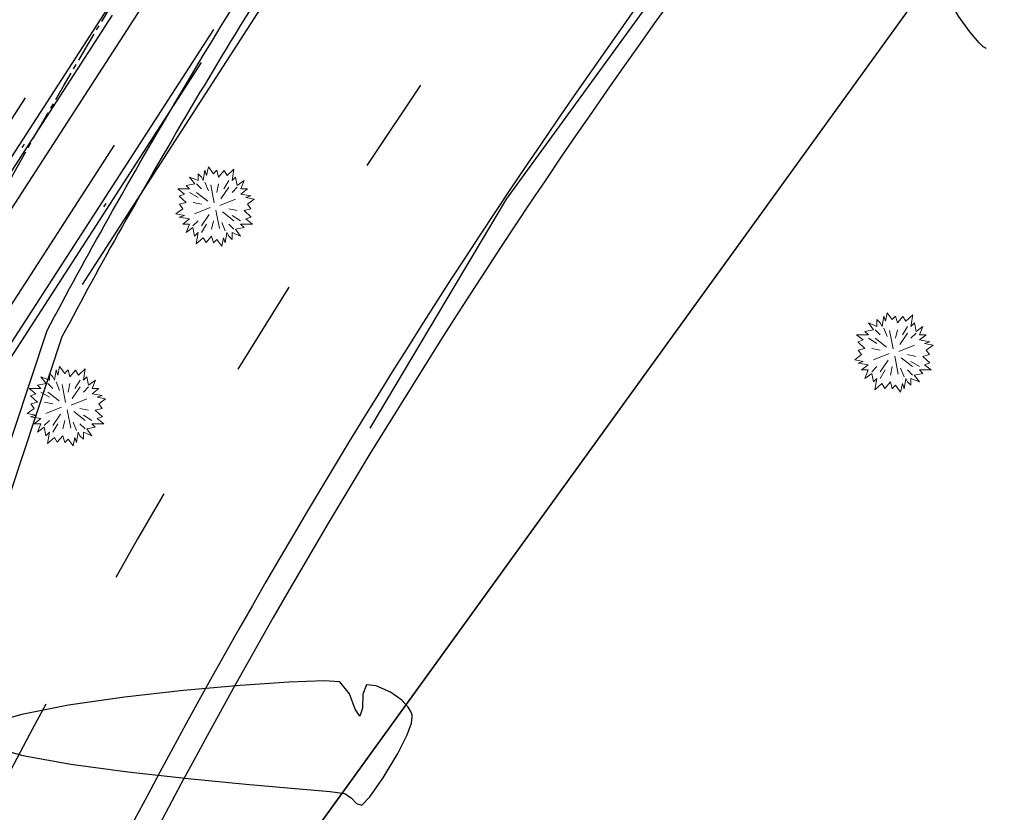
# Model space of a CAD drawing. Units: millimetres. Extents: x 268092 to 282069, y 8656655 to 8668314.
# Drawn here: x 269360 to 269385, y 8665377 to 8665397 of the extents above; entities that cross this region are included whole.
import ezdxf

# ---------------------------------------------------------------- set-up
doc = ezdxf.new("R2010")
doc.units = ezdxf.units.MM
for name, pattern in [('ACAD_ISO03W100', [30, 12, -18]), ('CENTER2', [1.125, 0.75, -0.125, 0.125, -0.125]), ('DASHDOT', [25.4, 12.7, -6.35, 0, -6.35]), ('DASHED', [0.75, 0.5, -0.25])]:
    doc.linetypes.add(name, pattern=pattern)
for name, color, linetype in [('00_Árboles', 7, 'Continuous'), ('01_PTO', 7, 'Continuous'), ('02_TIN', 7, 'Continuous'), ('Borde de pista proy', 184, 'Continuous'), ('C-ROAD-CNTR', 1, 'CENTER2'), ('Muros Medio Jersey', 46, 'Continuous'), ('Señalizacion', 252, 'Continuous'), ('TOP_Veredas', 252, 'Continuous'), ('VEREDA', 1, 'Continuous')]:
    doc.layers.add(name, color=color, linetype=linetype)
doc.layers.add('PLANTAS', color=64, linetype='Continuous', lineweight=5)

# ---------------------------------------------------------------- blocks, each defined once
blk = doc.blocks.new('ARBUST~5')
at = {"layer": 'PLANTAS'}
for p, q in [((-0.04871503003803923, 0.1843103827868759), (-0.03871503003804833, 0.2343103827868731)), ((-0.03871503003804833, 0.2343103827868731), (-0.008715030038047189, 0.194310382786874)), ((-0.1487150300380335, 0.1743103827868779), (-0.0987150300380506, 0.1543103827868748)), ((-0.1187150300380324, 0.1343103827868717), (-0.1487150300380335, 0.1743103827868779)), ((-0.0987150300380506, 0.1543103827868748), (-0.0987150300380506, 0.194310382786874)), ((-0.0987150300380506, 0.194310382786874), (-0.07871503003804037, 0.1743103827868779)), ((-0.07871503003804037, 0.1743103827868779), (-0.06871503003804946, 0.1543103827868748)), ((-0.06871503003804946, 0.1543103827868748), (-0.05871503003805856, 0.21431038278687)), ((-0.05871503003805856, 0.21431038278687), (-0.04871503003803923, 0.1843103827868759)), ((-0.008715030038047189, 0.194310382786874), (0.001284969961943716, 0.2043103827868791)), ((0.001284969961943716, 0.2043103827868791), (0.01128496996196304, 0.21431038278687)), ((0.01128496996196304, 0.21431038278687), (0.02128496996195395, 0.1743103827868779)), ((0.02128496996195395, 0.1743103827868779), (0.05440996996196645, 0.2124353827868717)), ((0.07128496996196532, 0.1843103827868759), (0.05440996996196645, 0.2124353827868717)), ((0.07128496996196532, 0.1843103827868759), (0.1119099699619426, 0.2211853827868779)), ((0.1012849699619665, 0.1543103827868748), (0.1119099699619426, 0.2211853827868779)), ((0.1012849699619665, 0.1543103827868748), (0.1212849699619483, 0.1743103827868779)), ((0.1212849699619483, 0.1743103827868779), (0.1312849699619676, 0.1243103827868737)), ((-0.1687150300380438, 0.1243103827868737), (-0.1187150300380324, 0.1343103827868717)), ((-0.1487150300380335, 0.1043103827868705), (-0.1687150300380438, 0.1243103827868737)), ((-0.1087150300380415, 0.1343103827868717), (-0.07871503003804037, 0.1043103827868705)), ((-0.05871503003805856, 0.1443103827868768), (-0.03871503003804833, 0.09431038278687964)), ((-0.02434003003804719, 0.1293103827868762), (-0.003715030038051736, 0.02243538278687396)), ((0.01128496996196304, 0.08431038278687453), (0.02128496996195395, 0.1343103827868717)), ((0.08128496996195622, 0.1543103827868748), (0.05128496996195508, 0.1043103827868705)), ((0.1312849699619676, 0.1243103827868737), (0.1712849699619596, 0.1543103827868748)), ((0.1712849699619596, 0.1543103827868748), (0.1512849699619494, 0.1043103827868705)), ((-0.1787150300380347, 0.07431038278686941), (-0.2187150300380551, 0.1043103827868705)), ((-0.1487150300380335, 0.1043103827868705), (-0.2180900300380415, 0.1043103827868705)), ((-0.1687150300380438, 0.02431038278687225), (-0.2099650300380347, 0.06306038278687964)), ((-0.1787150300380347, 0.07431038278686941), (-0.2093400300380495, 0.06306038278687964)), ((-0.1487150300380335, 0.08431038278687453), (-0.0987150300380506, 0.05431038278687339)), ((-0.1087150300380415, 0.08431038278687453), (-0.04246503003804492, 0.03243538278687907)), ((0.08128496996195622, 0.1143103827868757), (0.03503496996194144, 0.04743538278687964)), ((0.1312849699619676, 0.1143103827868757), (0.1012849699619665, 0.08431038278687453)), ((0.1912849699619414, 0.1043103827868705), (0.1512849699619494, 0.07431038278686941)), ((0.1512849699619494, 0.1043103827868705), (0.1912849699619414, 0.1043103827868705)), ((0.1512849699619494, 0.07431038278686941), (0.2112849699619517, 0.0643103827868785)), ((0.2112849699619517, 0.0643103827868785), (0.1812849699619505, 0.05431038278687339)), ((-0.2087150300380358, 0.01431038278687424), (-0.1687150300380438, 0.02431038278687225)), ((-0.1893400300380392, -0.0119396172131232), (-0.2087150300380358, 0.01431038278687424)), ((-0.07871503003804037, 0.01431038278687424), (-0.1287150300380517, 0.02431038278687225)), ((0.1212849699619483, 0.04431038278687538), (0.02940996996196077, 0.00743538278687339)), ((0.1812849699619505, 0.05431038278687339), (0.2312849699619619, 0.04431038278687538)), ((0.2312849699619619, 0.04431038278687538), (0.1912849699619414, 0.01431038278687424)), ((0.1912849699619414, 0.01431038278687424), (0.2100349699619528, -0.0119396172131232)), ((-0.2293400300380313, -0.04193961721312434), (-0.1893400300380392, -0.0119396172131232)), ((-0.1793400300380483, -0.05193961721312945), (-0.2293400300380313, -0.04193961721312434)), ((-0.2093400300380495, -0.06193961721312036), (-0.1793400300380483, -0.05193961721312945)), ((-0.1193400300380461, -0.04193961721312434), (-0.02746503003805856, -0.005064617213129452)), ((-0.07934003003805401, -0.1119396172131246), (-0.03309003003803923, -0.04506461721312149)), ((0.0262849699619494, -0.1269396172131252), (0.005659969961953948, -0.02006461721313002)), ((0.1106599699619437, -0.08193961721313059), (0.04440996996194713, -0.03006461721312093)), ((0.08065996996194258, -0.0119396172131232), (0.1306599699619539, -0.02193961721312832)), ((0.1506599699619642, -0.08193961721313059), (0.1006599699619528, -0.05193961721312945)), ((0.2106599699619665, -0.0119396172131232), (0.170659969961946, -0.02193961721312832)), ((0.170659969961946, -0.02193961721312832), (0.2119099699619653, -0.06068961721312149)), ((-0.1493400300380472, -0.07193961721312547), (-0.2093400300380495, -0.06193961721312036)), ((-0.1893400300380392, -0.1019396172131266), (-0.1493400300380472, -0.07193961721312547)), ((-0.1493400300380472, -0.1019396172131266), (-0.1893400300380392, -0.1019396172131266)), ((-0.1693400300380574, -0.1519396172131238), (-0.1493400300380472, -0.1019396172131266)), ((-0.129340030038037, -0.1119396172131246), (-0.09934003003803582, -0.08193961721313059)), ((-0.07934003003805401, -0.1519396172131238), (-0.04934003003805287, -0.1019396172131266)), ((-0.00934003003803241, -0.08193961721313059), (-0.01934003003805174, -0.1319396172131277)), ((0.06065996996196077, -0.1419396172131258), (0.04065996996195054, -0.0919396172131215)), ((0.1106599699619437, -0.1319396172131277), (0.08065996996194258, -0.1019396172131266)), ((0.1506599699619642, -0.1019396172131266), (0.2200349699619437, -0.1019396172131266)), ((0.1506599699619642, -0.1019396172131266), (0.170659969961946, -0.1219396172131226)), ((0.1806599699619653, -0.07193961721312547), (0.2112849699619517, -0.06068961721312149)), ((0.1806599699619653, -0.07193961721312547), (0.2206599699619574, -0.1019396172131266)), ((-0.129340030038037, -0.1219396172131226), (-0.1693400300380574, -0.1519396172131238)), ((-0.1193400300380461, -0.1719396172131269), (-0.129340030038037, -0.1219396172131226)), ((-0.09934003003803582, -0.1519396172131238), (-0.1193400300380461, -0.1719396172131269)), ((-0.09934003003803582, -0.1519396172131238), (-0.1099650300380404, -0.2188146172131269)), ((-0.01934003003805174, -0.1719396172131269), (-0.05246503003803582, -0.2100646172131277)), ((-0.00934003003803241, -0.211939617213126), (-0.01934003003805174, -0.1719396172131269)), ((0.07065996996195167, -0.1519396172131238), (0.06065996996196077, -0.211939617213126)), ((0.08065996996194258, -0.1719396172131269), (0.07065996996195167, -0.1519396172131238)), ((0.1006599699619528, -0.19193961721313), (0.08065996996194258, -0.1719396172131269)), ((0.1506599699619642, -0.1719396172131269), (0.1006599699619528, -0.1519396172131238)), ((0.1006599699619528, -0.1519396172131238), (0.1006599699619528, -0.19193961721313)), ((0.170659969961946, -0.1219396172131226), (0.120659969961963, -0.1319396172131277)), ((0.120659969961963, -0.1319396172131277), (0.1506599699619642, -0.1719396172131269)), ((-0.06934003003803468, -0.1819396172131249), (-0.1099650300380404, -0.2188146172131269)), ((-0.06934003003803468, -0.1819396172131249), (-0.05246503003803582, -0.2100646172131277)), ((0.0006599699619584953, -0.2019396172131209), (-0.00934003003803241, -0.211939617213126)), ((0.0106599699619494, -0.19193961721313), (0.0006599699619584953, -0.2019396172131209)), ((0.04065996996195054, -0.2319396172131221), (0.0106599699619494, -0.19193961721313)), ((0.05065996996194144, -0.1819396172131249), (0.04065996996195054, -0.2319396172131221)), ((0.06065996996196077, -0.211939617213126), (0.05065996996194144, -0.1819396172131249))]:
    blk.add_line(p, q, dxfattribs=at)
blk = doc.blocks.new('LOTES')
at = {"layer": 'TOP_Veredas', "flags": 128}
blk.add_lwpolyline([(269406.6241020412, 8665426.977762237), (269405.2874475586, 8665426.977762237), (269404.335984653, 8665426.664971238), (269403.2399756299, 8665425.858970607), (269387.8492556857, 8665404.78006036), (269362.3884895526, 8665369.542209594), (269361.6294900673, 8665368.3681811), (269361.2532995305, 8665366.547870403), (269361.2588589966, 8665364.900025101), (269361.6263132295, 8665363.509733936), (269362.1266651748, 8665362.37525373), (269363.1969947595, 8665360.874270938), (269364.7517921008, 8665359.593364015), (269366.3852161763, 8665358.975408409), (269367.4161000256, 8665358.866133114), (269368.5494368923, 8665358.81721526), (269369.5228729256, 8665358.905572452), (269373.6847951123, 8665359.729658525), (269394.2865879095, 8665363.701592155), (269420.7871142462, 8665368.966446068)], dxfattribs=at)
blk = doc.blocks.new('LOTESS')
at = {"layer": 'TOP_Veredas', "linetype": 'Continuous'}
blk.add_blockref('LOTES', (-0.00288748275488615, 8.961744606494904e-05), dxfattribs=at)
blk = doc.blocks.new('VIA_VIADUCTO')
at = {"color": 4, "flags": 128}
for points in [[(-272.664875676448, -2722.014386409894), (-270.5158613536041, -2711.170267866924), (-267.0122761871899, -2700.627587236464, -0.006241395614388868), (-265.4959543244331, -2697.84671702981, -0.006170612928676382), (-263.6649048323161, -2694.678382413462, -0.005233392538794023), (-261.9067892659223, -2691.790350114927, -0.004746578951980701), (-259.8994880546816, -2688.636476419866, -0.003805982269352364), (-258.0523761302466, -2685.841026460752, -0.003322539553128051), (-255.8849981764797, -2682.660414846614, -0.00237861185295894), (-254.0380325478036, -2680.015328025445, -0.001898490018920908), (-251.689197627129, -2676.71206241101, -0.0009512743039273914), (-250.2616155557916, -2674.72843009606, -0.0004744239473223941), (-247.3790826736949, -2670.747129812837), (131.9133471091627, -2147.920618098229, 0.0006952909790477476)], [(132.2371196980239, -2148.155503837392), (-247.0553100852994, -2670.982015553862, 0.0004744239473329317), (-249.9373978086514, -2674.96270099096, 0.0009512743037317499), (-251.3640908061061, -2676.945097934455, 0.001898490018830147), (-253.7111654577311, -2680.245888007805, 0.002378611853116231), (-255.5559522674885, -2682.887854486704, 0.003322539553036079), (-257.7203366713948, -2686.064073087648, 0.003805982268457122), (-259.5640915742842, -2688.854442473501, 0.004746578952454358), (-261.5673151422525, -2692.001909371465, 0.005233392538054386), (-263.3210767592536, -2694.882789498195, 0.006170612928165841), (-265.1471862859908, -2698.042576303706, 0.006175716466532908), (-266.6431829830399, -2700.785313796252), (-270.1283659476321, -2711.272620139644), (-272.2743078149506, -2722.101234795526, 0.2018608983801005)]]:
    blk.add_lwpolyline(points, format="xyb", dxfattribs=at)
at = {"layer": 'C-ROAD-CNTR', "color": 0, "linetype": 'CENTER2', "lineweight": -3, "flags": 128}
blk.add_lwpolyline([(16.48170017264783, -2986.178988168016), (-10.32662104745395, -2971.290820227936), (-22.23898107465357, -2963.955820195377), (-24.77993906888878, -2962.381071226671), (-27.31236785365036, -2960.793921865523, -0.01135019246146818), (-50.47174880793318, -2946.921412054449), (-59.07771878916537, -2941.931042075157), (-67.60538554063533, -2936.793447509408, -0.01132588130689481), (-89.58762066531926, -2921.151677021757), (-226.7138862868887, -2818.821402423084), (-227.6156203981373, -2818.148422904313), (-228.5162459650892, -2817.475900430232), (-229.4155858117738, -2816.80359807238), (-230.3134629373671, -2816.131279917434), (-231.2097003311501, -2815.458711208776), (-232.1041207875242, -2814.78565848805), (-232.9965467245202, -2814.111889731139), (-233.886800002947, -2813.437174499035), (-234.7747017476358, -2812.761284066364), (-235.6600721718278, -2812.083991572261), (-236.5427304031909, -2811.405072161928), (-237.4224943128647, -2810.724303124472), (-238.2991803471232, -2810.041464054957), (-239.1726033623563, -2809.356336982921), (-240.0425764630781, -2808.668706543744), (-240.9089108434855, -2807.978360109031), (-241.7714156323345, -2807.285087957978), (-242.6298977424158, -2806.588683437556), (-243.4841617232887, -2805.888943100348), (-244.334009618673, -2805.185666890815), (-245.1792408284964, -2804.478658301756), (-246.0196519754245, -2803.767724549398), (-246.8550367765129, -2803.052676737309), (-247.6851859201561, -2802.33333004266), (-248.5098869480425, -2801.609503893182), (-249.3289241439779, -2800.881022147834), (-250.142078427074, -2800.147713288665), (-250.9491272527957, -2799.40941061452), (-251.7498445195961, -2798.665952434763), (-252.5440004821867, -2797.917182268575), (-253.3313616733067, -2797.162949049845, -0.06198266376011589), (-256.4336361008463, -2793.319006413221), (-265.4712563682697, -2778.74953748472, 0.003954932243962699), (-265.7246067100205, -2778.348234888166), (-265.7456717445748, -2778.315426876768), (-265.7667182317819, -2778.282610116526), (-265.7877461556927, -2778.249784605578), (-265.8087555005332, -2778.216950351372), (-265.8297462503542, -2778.184107348323), (-265.8507183894981, -2778.151255605742), (-265.8716719019576, -2778.118395121768), (-265.8926067719585, -2778.085525903851), (-265.9135229836684, -2778.052647950128), (-265.9344205211382, -2778.019761266187), (-265.9552993685356, -2777.986865852028), (-265.9761595100281, -2777.95396171324), (-265.9970009297831, -2777.921048849821), (-266.0178236118518, -2777.888127265498), (-266.038627540227, -2777.855196963996), (-266.0594126993674, -2777.822257947177), (-266.0801790730329, -2777.789310218766), (-266.1009266455658, -2777.756353780627), (-266.1216554010171, -2777.723388634622), (-266.1423653234378, -2777.690414782614), (-266.1630563969375, -2777.657432233915), (-266.1837286056252, -2777.624440982938), (-266.2043819335522, -2777.591441040859), (-266.2250163649442, -2777.558432402089), (-266.2456318837358, -2777.525415075943), (-266.2662284740363, -2777.492389064282), (-266.2868061198969, -2777.45935436897), (-266.3073648054269, -2777.426310990006), (-266.3279045147938, -2777.393258936703), (-266.348425231874, -2777.360198209062), (-266.3689269408351, -2777.327128807083, -0.2016102065745213), (-275.2036895201891, -2721.450491277501), (-273.0345814925386, -2710.504978103563), (-269.4117842325359, -2699.603574914858), (-268.8692923056078, -2698.585511026904), (-268.3171355858212, -2697.57116943039), (-267.755637268885, -2696.560474963859), (-267.1851180899539, -2695.553344054148), (-266.6058963247924, -2694.549685008824), (-266.0182878013584, -2693.549398314208), (-265.4226059248322, -2692.552376916632), (-264.819161712192, -2691.558506529778), (-264.2082638388383, -2690.56766590476), (-263.5902186952881, -2689.579727116972), (-262.9653304530075, -2688.594555862248), (-262.3339011409553, -2687.612011710182), (-261.6962307305075, -2686.631948400289), (-261.0526172289392, -2685.654214108363), (-260.403356781695, -2684.678651707247), (-259.7487437822274, -2683.705099053681), (-259.0890709892265, -2682.733389230445), (-258.4246296508354, -2681.763350836933), (-257.7557096359087, -2680.794808225706), (-257.0825995711493, -2679.827581776306), (-256.4055869842414, -2678.861488152295), (-255.7249584527453, -2677.896340541542), (-255.0409997578245, -2676.931948943064), (-254.353996042395, -2675.968120379373), (-253.6642319745151, -2675.004659190774), (-252.9719919141498, -2674.041367251426), (-252.277560083603, -2673.07804425247), (-251.5812207413255, -2672.114487932995), (-250.8832583586336, -2671.150494333357), (-250.1839577988139, -2670.185858050361), (-249.4836044984404, -2669.220372501761), (129.8088252815651, -2146.393860790879), (131.2299236845574, -2144.434684040025), (132.6512918916414, -2142.473346563056), (134.072076814191, -2140.509231584147), (135.4914217494661, -2138.541723094881), (136.908465579676, -2136.570206968114), (138.3223419755814, -2134.594072094187), (139.7321786054526, -2132.612711526453), (141.1370963540976, -2130.625523619354), (142.5362085531815, -2128.631913224235), (143.9286202257499, -2126.631292844191), (145.3134273480391, -2124.623083870858), (146.6897161299712, -2122.60671777837), (148.0565623192233, -2120.581637389958), (149.4130305290455, -2118.547298129648), (150.7581735955901, -2116.503169320524), (152.0910319647519, -2114.448735497892), (153.410633114283, -2112.383497748524), (154.71599101217, -2110.3069750797), (156.0061056157574, -2108.218705821782), (157.2799624143518, -2106.118249043822), (158.5365320184501, -2104.00518601574), (159.774769799842, -2101.879121694714), (160.9936155853211, -2099.739686222747), (162.1919934073812, -2097.586536504328), (163.3688113173121, -2095.419357752427), (164.522961261624, -2093.237865114585), (165.6533190286136, -2091.041805298999), (166.7587442665244, -2088.830958252773), (167.8380805795314, -2086.605138843879), (168.8901557030622, -2084.364198587835), (169.9137817652081, -2082.108027398586, 0.07615580361697512), (184.6629086732864, -2028.242165418342), (184.9314293041825, -2025.779237197712), (185.1677100813249, -2023.314922548831), (185.3728292630403, -2020.849731875584), (185.5478712380864, -2018.384134599939), (185.6939254100434, -2015.918560516089), (185.81208516896, -2013.453401193023), (185.9034469455946, -2010.989011377096), (185.9691093461006, -2008.525710426271), (186.0101723653497, -2006.063783740625), (186.0277366731898, -2003.603484204039), (186.0229029736365, -2001.14503364265), (185.9967714304803, -1998.688624279574), (185.9504411595408, -1996.234420193359), (185.885009782156, -1993.782558785751), (185.8015730367624, -1991.333152232692), (185.7012244469952, -1988.88628895022), (185.5850550408941, -1986.4420350492), (185.4541531199939, -1984.000435793772), (185.3096040733508, -1981.56151705049), (185.1524902347592, -1979.125286707655), (184.9838907794328, -1976.691736159846), (184.8048816556111, -1974.260841695592), (184.6165355513222, -1971.832565946504), (184.4199218890863, -1969.406859302893), (184.216106848151, -1966.983661321923), (184.0061534108245, -1964.562902133912), (183.7911214283085, -1962.144503839314), (183.5720677050995, -1959.728381911293), (183.3500460970681, -1957.314446566626), (183.1261076214141, -1954.902604151517), (182.9013005747111, -1952.492758512497), (121.1892807719414, -1291.480064736679), (120.4966627940303, -1280.296023411676), (120.3547800668748, -1277.918223286048), (120.222435743839, -1275.54017351754, -0.01158179691866665), (118.5164594478556, -1248.027401972562), (118.354009463219, -1245.651218956336), (118.201055657235, -1243.274105312303), (117.5067091893288, -1232.090171167627), (107.2842152162339, -899.9167622346431, 0.03207939879460203), (99.9427000565338, -822.7899594139308), (63.25846118154004, -594.0753015615046), (61.83031272201333, -582.9612162653357), (61.53203973901691, -580.5979352034628), (61.24326797371032, -578.2337764557451, -0.0230083072325679), (55.50449246814242, -523.7954293750226), (55.30177228647517, -521.4225932471454), (55.10853080835659, -519.048696955666), (54.07690254691988, -506.0169816575944), (28.33744397468399, -1.971948901191354)], format="xyb", dxfattribs=at)
blk = doc.blocks.new('*U55')
at = {"color": 8, "linetype": 'DASHDOT', "lineweight": -3, "ltscale": 2}
for p, q in [((34.54848437517651, 33.78775943591995), (8.856595865378821, -5.985126882302978)), ((36.57519211900715, 32.31783193246908), (11.07382225652967, -7.160118280070445))]:
    blk.add_line(p, q, dxfattribs=at)
at = {"color": 8, "linetype": 'DASHED', "lineweight": -3, "ltscale": 20}
for points in [[(9.488594295984138, -6.112528530153684), (8.480607913976112, -5.46140376763226), (33.98242006270681, 34.01721568377778), (34.99040644729011, 33.36609092181028), (9.488594593258288, -6.112528722182628)], [(34.19241722003238, 33.88156467305856), (32.83590735334246, 31.78159305310232), (32.82886286476196, 31.30994674576366), (10.47415374917819, -3.296738534065232), (10.04711480885635, -3.497082984131538), (8.690604876705681, -5.597054650500947)], [(9.278596954589595, -5.976877402749658), (10.63510688608918, -3.87690572708981), (10.64215116246619, -3.405259679601115), (32.99686032224744, 31.20142554506814), (33.42389943324773, 31.40177030398281), (34.77563069192156, 33.49434431351794)], [(11.70582068713498, -7.28751992792115), (10.69783430512696, -6.636395165399726), (36.00912780653745, 32.54728818032692), (37.01711419112075, 31.89616341835942), (11.70582098440913, -7.287520119950094)], [(36.21912496386302, 32.41163716960769), (34.86261509717311, 30.31166554965146), (34.8555706085926, 29.8400192423128), (12.69138014032904, -4.471729931832699), (12.2643412000072, -4.672074381899004), (10.90783126785653, -6.772046048268414)], [(11.49582334574044, -7.151868800517124), (12.85233327724003, -5.051897124857276), (12.85937755361704, -4.580251077368581), (35.02356806607808, 29.73149804161727), (35.45060717707837, 29.93184280053195), (36.8023384357522, 32.02441681006707)]]:
    blk.add_lwpolyline(points, dxfattribs=at)
blk = doc.blocks.new('viaductoo')
blk.add_blockref('VIA_VIADUCTO', (268627.977187891, 8668089.838545438))
at = {"color": 4}
blk.add_blockref('*U55', (268346.5198139795, 8665392.060677925), dxfattribs=at)

msp = doc.modelspace()

# ---------------------------------------------------------------- linework, layer by layer
at = {"layer": '01_PTO', "color": 3}
msp.add_lwpolyline([(269368.9944363394, 8665386.789490735), (269372.3816586102, 8665392.479898443), (269765.4376426865, 8665934.237791058, 0.0004999998388709888), (269770.1574912946, 8665940.756969806, 0.001000000380189186), (269772.550024808, 8665944.082557706, 0.002000001352524602), (269776.5229269571, 8665949.675317135, 0.002500006632910356), (269779.7106649304, 8665954.249423979, 0.003500010423761217), (269783.4969800974, 8665959.823861402, 0.00400002492461683), (269786.7863306394, 8665964.826467307, 0.005000034361399475), (269790.4031450779, 8665970.548875462, 0.00550006287267199), (269793.6289121755, 8665975.898088656, 0.006500079243665286), (269797.0251052448, 8665981.848294908, 0.007000126362602476), (269800.07246775, 8665987.538898163, 0.1055743101874075), (269824.8023586221, 8666077.849574598, 0.007000126499259815), (269825.0792655078, 8666084.29881536, 0.006500079385405448), (269825.1882636543, 8666091.149158502), (269825.6559428431, 8666100.796830561)], format="xyb", dxfattribs=at)
at = {"layer": '02_TIN', "color": 56, "linetype": 'Continuous', "lineweight": -3}
for points, elevation in [([(269384.3026927454, 8665396.227112377), (269384.2939491102, 8665396.231587261), (269384.2559952933, 8665396.251236338), (269384.2280428571, 8665396.2676), (269384.1295264837, 8665396.370679943), (269383.8962586162, 8665396.640780332), (269383.6096075819, 8665397.030742733), (269383.3509417074, 8665397.493408715), (269383.2016293199, 8665397.981619844), (269383.2820696374, 8665398.422755536), (269383.5514342749, 8665399.287415352), (269383.9673976752, 8665400.494058676), (269384.4876342804, 8665401.9611449), (269385.0698185331, 8665403.607133413)], 23.5), ([(269359.6673910009, 8665378.84270112), (269360.3611179318, 8665378.651610952), (269361.5534872751, 8665378.433882948), (269362.9715953969, 8665378.241098369), (269364.4701497026, 8665378.074821945), (269365.9038575979, 8665377.936618414), (269367.1274264886, 8665377.828052504), (269367.9955637802, 8665377.75068895), (269368.3629768786, 8665377.706092484), (269368.5304811334, 8665377.585378638), (269368.6542149626, 8665377.454770463), (269368.783591195, 8665377.41234591), (269368.9807906452, 8665377.61851658), (269369.3181352516, 8665378.096136898), (269369.6818474766, 8665378.695717191), (269369.9153434365, 8665379.162735542), (269370.0187097588, 8665379.45539401), (269370.0397979796, 8665379.605129797), (269370.0332646311, 8665379.662798982), (269370.0332646311, 8665379.662798982), (269370.0120394169, 8665379.726637669), (269369.940501118, 8665379.851344557), (269369.7762556224, 8665380.026152737), (269369.495165835, 8665380.222847035), (269369.1386965654, 8665380.381286195), (269368.8992988166, 8665380.405047337), (269368.8093312796, 8665380.175399736), (269368.8056511871, 8665379.823887771), (269368.7394957983, 8665379.62872479), (269368.6176553013, 8665379.803584283), (269368.4830367174, 8665380.183635378), (269368.241052556, 8665380.479334865), (269367.846175818, 8665380.502286034), (269366.9730468554, 8665380.470080774), (269365.7617214318, 8665380.38814021), (269364.3522553105, 8665380.261885462), (269362.8847042548, 8665380.096737655), (269361.4991240284, 8665379.898117911), (269360.3355703942, 8665379.671447355), (269359.6587041067, 8665379.47355732)], 23)]:
    msp.add_lwpolyline(points, dxfattribs=dict(at, elevation=elevation))
at = {"layer": 'Borde de pista proy', "color": 251}
for points in [[(269765.1939506057, 8665934.242479175), (269376.3539711064, 8665398.29560038, 0.06163987783907777), (269355.4568518485, 8665360.451677607), (269354.412619952, 8665357.847853787)], [(269765.6795969207, 8665933.890133241), (269376.8396174215, 8665397.943254447, 0.06163987783968627), (269356.0137383429, 8665360.228345048), (269354.9695064463, 8665357.624521228)]]:
    msp.add_lwpolyline(points, format="xyb", dxfattribs=at)
at = {"layer": 'Muros Medio Jersey', "ltscale": 1.5}
for points in [[(269355.3123122145, 8665367.824159028), (269357.4613265374, 8665378.668277571), (269360.9649117038, 8665389.210958201, -0.006241395614388868), (269362.4812335665, 8665391.991828408, -0.006170612928676382), (269364.3122830587, 8665395.160163024, -0.005233392538794023), (269366.070398625, 8665398.048195323, -0.004746578951980701), (269368.0776998363, 8665401.202069018, -0.003805982269352364), (269369.9248117607, 8665403.997518977, -0.003322539553128051), (269372.0921897145, 8665407.178130591, -0.00237861185295894), (269373.9391553432, 8665409.823217412, -0.001898490018920908), (269376.2879902638, 8665413.126483027, -0.0009512743039273914), (269377.7155723352, 8665415.110115342, -0.0004744239473223941), (269380.5981052173, 8665419.091415625), (269759.8905350001, 8665941.91792734, 0.0006952909790477476)], [(269760.214307589, 8665941.6830416), (269380.9218778057, 8665418.856529884, 0.0004744239473329317), (269378.0397900823, 8665414.875844447, 0.0009512743037317499), (269376.6130970849, 8665412.893447503, 0.001898490018830147), (269374.2660224332, 8665409.59265743, 0.002378611853116231), (269372.4212356235, 8665406.950690951, 0.003322539553036079), (269370.2568512196, 8665403.77447235, 0.003805982268457122), (269368.4130963167, 8665400.984102964, 0.004746578952454358), (269366.4098727487, 8665397.836636066, 0.005233392538054386), (269364.6561111317, 8665394.95575594, 0.006170612928165841), (269362.830001605, 8665391.795969134, 0.006175716466532908), (269361.3340049079, 8665389.053231642), (269357.8488219433, 8665378.565925298), (269355.702880076, 8665367.737310642, 0.2018608983801005)]]:
    msp.add_lwpolyline(points, format="xyb", dxfattribs=at)
at = {"layer": 'Señalizacion', "linetype": 'ACAD_ISO03W100', "ltscale": 0.2}
msp.add_lwpolyline([(269351.3497442333, 8665359.076182868), (269352.3939761298, 8665361.680006688, -0.06163987783703292), (269373.6829163736, 8665400.233503012), (269762.5228958729, 8665936.180381808, 0.0006944441526160287), (269768.4177755184, 8665944.329213794, 0.001388890252039887), (269771.398474286, 8665948.485967498, 0.002777781240398357), (269776.3304491173, 8665955.486342523, 0.003472239703806522), (269780.2642684923, 8665961.220874384, 0.004861139510629818), (269784.9011858134, 8665968.227894751, 0.005555622916364405), (269788.8874989453, 8665974.533360457, 0.00694453634689712), (269793.21363711, 8665981.770789832, 0.00763905715915373), (269797.0064948873, 8665988.55799425, 0.009027990487915676), (269800.9147475616, 8665996.13409126, 0.009722561117134576), (269804.3246503933, 8666003.400544874, 0.07616477309013726), (269820.3804378342, 8666062.03440751, 0.02414853369138585), (269821.8743037982, 8666084.587548058, 0.00688184954607773)], format="xyb", dxfattribs=at)
at = {"layer": 'VEREDA', "flags": 128}
msp.add_lwpolyline([(269406.6241020412, 8665426.977762237), (269405.2874475586, 8665426.977762237), (269404.335984653, 8665426.664971238), (269403.2399756299, 8665425.858970607), (269387.8492556857, 8665404.78006036), (269362.3884895526, 8665369.542209594), (269361.6294900673, 8665368.3681811), (269361.2532995305, 8665366.547870403), (269361.2588589966, 8665364.900025101), (269361.6263132295, 8665363.509733936), (269362.1266651748, 8665362.37525373), (269363.1969947595, 8665360.874270938), (269364.7517921008, 8665359.593364015), (269366.3852161763, 8665358.975408409), (269367.4161000256, 8665358.866133114), (269368.5494368923, 8665358.81721526), (269369.5228729256, 8665358.905572452), (269373.6847951123, 8665359.729658525), (269394.2865879095, 8665363.701592155), (269420.7871142462, 8665368.966446068)], dxfattribs=at)

# ---------------------------------------------------------------- block references
msp.add_blockref('LOTESS', (0, 0))
at = {"color": 4}
msp.add_blockref('viaductoo', (1000, 0), dxfattribs=at)
at = {"layer": '00_Árboles', "xscale": 4.231523550085399, "yscale": 4.231523550085399, "zscale": 4.231523550085399}
for p in [(269365.1354738529, 8665392.29120594), (269365.1354738529, 8665392.29120594), (269382.0028654822, 8665388.664325455), (269382.0028654822, 8665388.664325455), (269361.4408453612, 8665387.327124035), (269361.4408453612, 8665387.327124035)]:
    msp.add_blockref('ARBUST~5', p, dxfattribs=at)

doc.saveas('drawing.dxf')
